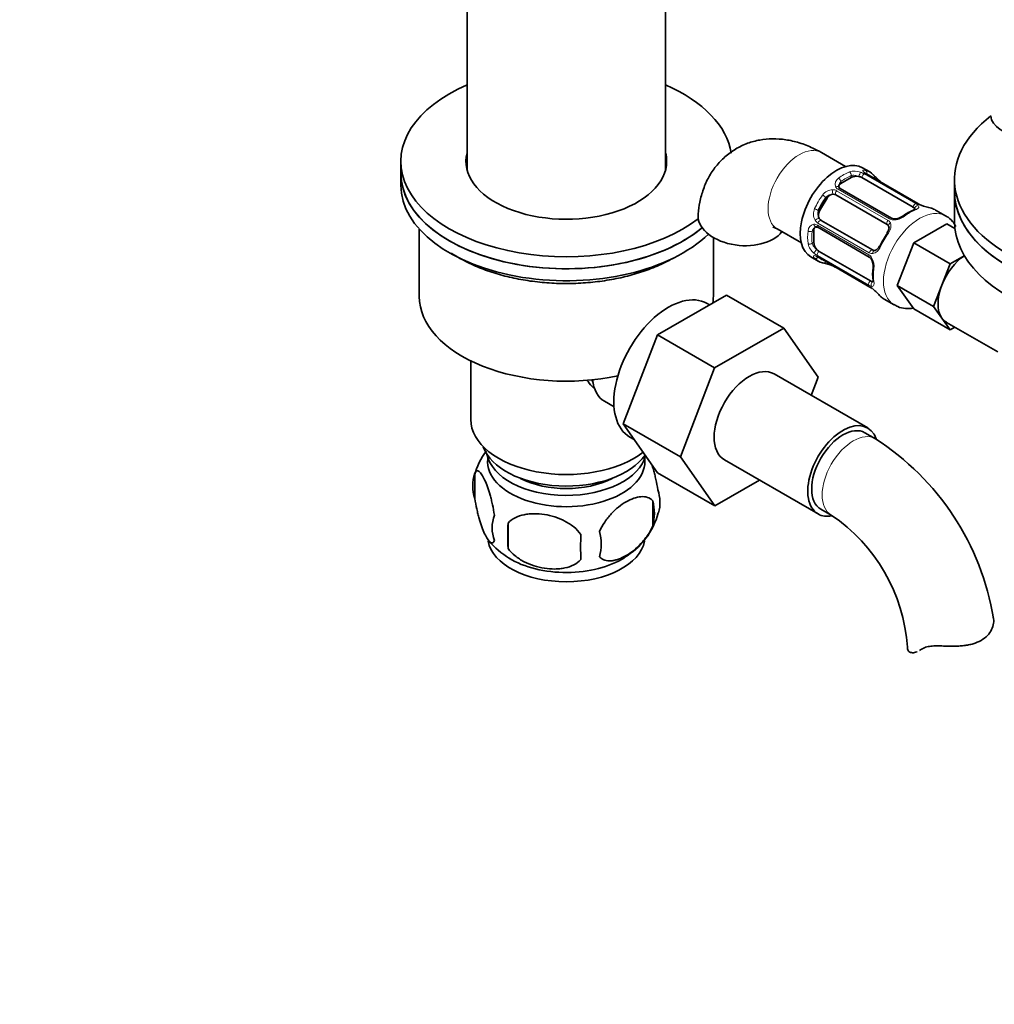
# Model space of a CAD drawing. Units: millimetres. Extents: x 0 to 1507, y 0 to 1967.
# Drawn here: x 216 to 348, y 232 to 366 of the extents above; entities that cross this region are included whole.
import ezdxf
from ezdxf import colors
from ezdxf.entities.mleader import LeaderData, LeaderLine
from ezdxf.math import Vec2, Vec3

# ---------------------------------------------------------------- set-up
doc = ezdxf.new("R2010")
doc.units = ezdxf.units.MM
doc.layers.add('DV7_Défaut', color=7, linetype='Continuous')
doc.layers.add('Défaut', color=7, linetype='Continuous')

# ---------------------------------------------------------------- blocks, each defined once
blk = doc.blocks.new('_DOT')
at = {"color": 0}
blk.add_line((0, 0), (-1, 0), dxfattribs=at)
at = {"color": 0, "const_width": 0.333}
blk.add_lwpolyline([(-0.1665, 0, 1), (0.1665, 0, 1)], format="xyb", close=True, dxfattribs=at)
blk = doc.blocks.new('SE6')
at = {"layer": 'DV7_Défaut', "color": 7, "linetype": 'Continuous', "lineweight": 35}
for p, q in [((276.49, 418.21), (276.49, 346.01)), ((303.49, 346.01), (303.49, 418.21)), ((327.96, 346.47), (324.68, 348.37)), ((267.49, 347.17), (267.49, 345.54)), ((331.26, 345.72), (330.26, 346.3)), ((267.49, 345.54), (267.49, 343.91)), ((327.34, 344.15), (328.75, 344.96)), ((330.17, 344.96), (337.15, 340.93)), ((337.81, 341.42), (330.83, 345.45)), ((342.78, 344.72), (342.78, 343.09)), ((334.24, 339.44), (327.26, 343.47)), ((342.78, 343.09), (342.78, 339.01)), ((324.45, 340.42), (325.45, 342.15)), ((326.65, 342.61), (333.64, 338.58)), ((341.58, 339.76), (340.23, 340.54)), ((331.64, 335.11), (324.65, 339.14)), ((269.99, 337.96), (269.99, 328.8)), ((318.68, 337.97), (321.96, 336.08)), ((323.66, 336.15), (323.66, 337.78)), ((324.2, 338.19), (331.19, 334.15)), ((337.25, 336.08), (341.74, 338.67)), ((342.83, 338.04), (341.74, 338.67)), ((309.99, 328.8), (309.99, 336.81)), ((335, 330.29), (337.25, 336.08)), ((342.2, 333.22), (337.25, 336.08)), ((323.26, 334.17), (324.26, 333.59)), ((324.28, 334.11), (331.26, 330.07)), ((331.35, 330.89), (324.37, 334.92)), ((342.2, 333.22), (344.12, 334.33)), ((341.07, 330.33), (342.2, 333.22)), ((339.95, 327.43), (335, 330.29)), ((337.25, 327.1), (335, 330.29)), ((339.95, 327.43), (341.07, 330.33)), ((302.39, 323.55), (311.8, 328.98)), ((311.8, 328.98), (319.58, 324.49)), ((333.23, 328.42), (334.58, 327.64)), ((309.47, 327.64), (309.13, 327.84)), ((342.2, 324.24), (337.25, 327.1)), ((341.07, 325.84), (339.95, 327.43)), ((342.2, 324.24), (341.07, 325.84)), ((310.17, 319.06), (319.58, 324.49)), ((319.58, 324.49), (324.27, 317.81)), ((341.69, 325.26), (348.69, 321.23)), ((342.83, 324.61), (342.2, 324.24)), ((297.73, 311.44), (302.39, 323.55)), ((302.39, 323.55), (310.17, 319.06)), ((276.99, 320.03), (276.99, 312.06)), ((305.51, 306.95), (310.17, 319.06)), ((330.99, 310.89), (318.26, 318.24)), ((324.27, 317.81), (323.31, 315.32)), ((295.19, 314.53), (296.48, 313.78)), ((297.73, 311.44), (305.51, 306.95)), ((302.41, 304.78), (297.73, 311.44)), ((298.63, 309.65), (299.23, 309.3)), ((332.03, 309.42), (330.61, 310.24)), ((310.19, 300.29), (305.51, 306.95)), ((311.51, 306.55), (324.24, 299.2)), ((277.56, 304.73), (277.56, 301.3)), ((302.41, 304.78), (310.19, 300.29)), ((316.27, 303.8), (310.19, 300.29)), ((301.75, 300.99), (301.75, 297.56)), ((324.61, 299.85), (326.03, 299.03)), ((282.07, 297.94), (282.07, 294.51))]:
    blk.add_line(p, q, dxfattribs=at)
at = {"layer": 'DV7_Défaut', "color": 7, "linetype": 'Continuous', "lineweight": 18}
for p, q in [((327.34, 344.15), (327.34, 344.41)), ((328.75, 344.96), (328.75, 345.23)), ((330.55, 345.45), (337.53, 341.42)), ((337.73, 341.44), (330.74, 345.47)), ((326.76, 343.17), (333.75, 339.14)), ((333.94, 339.34), (326.96, 343.37)), ((325.45, 342.15), (325.28, 342.24)), ((324.45, 340.42), (324.28, 340.51)), ((323.66, 337.78), (323.43, 337.65)), ((324.14, 338.5), (331.12, 334.47)), ((331.2, 334.73), (324.22, 338.77)), ((323.66, 336.15), (323.43, 336.01)), ((331.12, 330.32), (324.14, 334.35)), ((324.22, 334.17), (331.2, 330.14))]:
    blk.add_line(p, q, dxfattribs=at)
for centre, radius, start, end in [((329.18, 343.52), 2.32, 68.7542, 106.8152), ((329.13, 342.93), 2.89, 60.5093, 71.9483), ((331.35, 346.61), 1.29, 223.3385, 241.8084), ((327.54, 344.06), 0.972, 122.8666, 200.2121), ((327.8, 343.82), 0.746, 127.8303, 180.0696), ((326.25, 341.59), 1.72, 90.2871, 145.0453), ((326.23, 342.21), 1.1, 60.837, 89.4908), ((327.33, 344.05), 0.779, 205.2937, 241.0277), ((326.23, 341.49), 1.21, 86.8319, 141.5389), ((325.33, 340.01), 1.72, 154.9548, 209.7127), ((325.4, 340.07), 1.2, 158.249, 213.3802), ((337.02, 340.44), 1.11, 40.4927, 62.2972), ((339.47, 344.53), 3.55, 240.6583, 249.9884), ((324.78, 339.71), 1.1, 210.5042, 239.168), ((333.36, 338.45), 0.785, 24.9712, 60.8641), ((334.5, 340.36), 1.16, 241.0203, 268.275), ((334.47, 341.69), 2.5, 269.8198, 306.9998), ((323.84, 337.65), 0.972, 99.7872, 177.134), ((324.16, 337.55), 0.735, 119.8558, 172.8078), ((323.74, 337.83), 0.779, 58.9659, 94.7127), ((325.13, 336.49), 2.32, 193.1842, 231.2464), ((325.61, 336.84), 2.89, 228.0493, 239.4931), ((323.54, 333.07), 1.29, 58.1771, 76.676), ((330.53, 333.47), 1.16, 31.7186, 58.9861), ((331.61, 335.41), 0.785, 239.1311, 275.0336), ((329.36, 332.83), 2.5, 353.0004, 30.18), ((331.71, 331.25), 1.1, 237.6841, 259.526), ((329.39, 327.08), 3.55, 50.0079, 59.3454)]:
    blk.add_arc(centre, radius, start, end, dxfattribs=at)
at = {"layer": 'DV7_Défaut', "color": 7, "linetype": 'Continuous', "lineweight": 35}
for centre, radius, start, end in [((331.28, 346.33), 0.993, 226.0645, 243.1902), ((342.51, 355.59), 14.86, 223.6059, 229.2522), ((327.3, 343.75), 0.235, 160.0937, 222.5425), ((334.24, 345.91), 2.1, 229.5073, 240.9783), ((339.88, 334.35), 6.75, 112.5661, 127.3638), ((339.12, 343.68), 2.61, 240.0645, 250.1538), ((343.15, 355.22), 14.86, 250.7478, 256.3941), ((334.56, 339.94), 0.59, 237.3441, 272.8263), ((334.67, 341.18), 1.83, 267.7592, 307.1036), ((324.16, 337.55), 0.735, 97.7306, 119.8558), ((324.03, 337.99), 0.251, 46.7727, 103.5132), ((323.76, 333.32), 0.942, 56.3669, 74.4421), ((330.9, 333.6), 0.614, 27.9663, 62.1865), ((329.87, 332.91), 1.85, 353.0981, 32.0184), ((321.34, 318.92), 14.86, 70.7479, 76.394), ((325.36, 330.43), 2.65, 60.0755, 70.5506), ((338.52, 331.82), 6.86, 172.7533, 187.3169), ((330.24, 328.22), 2.11, 49.489, 60.9654), ((321.98, 318.55), 14.86, 43.606, 49.2521), ((312.69, 279.22), 35.86, 9.2121, 57.374), ((287.41, 301.73), 10.27, 143.8495, 164.7886), ((282.55, 303.01), 5.28, 161.0427, 198.9573), ((297.57, 300.74), 5.16, 344.2222, 19.4304), ((295.11, 299.27), 6.86, 345.5143, 14.4857), ((284.71, 297.3), 4.81, 159.1194, 200.8806), ((292.7, 302), 10.16, 300.5058, 344.736), ((312.81, 279.43), 23.64, 3.9844, 56.0156), ((365.43, 296.23), 83.38, 178.8211, 181.1789), ((349.71, 294.7), 57.77, 178.2983, 181.7017), ((287.87, 295.09), 6.86, 345.5086, 14.4914), ((287.55, 302.22), 10.49, 219.1799, 239.829)]:
    blk.add_arc(centre, radius, start, end, dxfattribs=at)
for centre, major_axis, ratio, start_param, end_param in [((289.99, 347.17), (22.5, 0), 0.57735, 2.214297, 5.636103), ((289.99, 347.17), (22.5, 0), 0.57735, 0.08585, 0.927295), ((352.75, 353.4), (-5, 0), 0.57735, 0.012058, 4.294074), ((367.78, 344.72), (25, 0), 0.57735, 2.499804, 5.354178), ((289.99, 347.17), (13.65, 0), 0.57735, 2.993207, 6.283185), ((289.99, 347.17), (13.65, 0), 0.57735, 0, 0.148386), ((326.76, 340.23), (3.5, 6.06), 0.57735, 0, 3.141593), ((289.99, 345.54), (13.65, 0), 0.57735, -3.289979, -3.245384), ((289.99, 345.54), (13.65, 0), 0.57735, 0.103792, 0.148386), ((327.76, 339.66), (-3.5, -6.06), 0.57735, 2.989492, 3.293694), ((289.99, 345.54), (-22.5, 0), 0.57735, 0, 2.535172), ((289.99, 345.54), (22.5, 0), 0.57735, 3.141593, 5.669962), ((329.46, 344.56), (-1, 0), 0.57735, 4.373504, 5.497787), ((329.46, 344.56), (1, 0), 0.57735, 0.785398, 1.231911), ((330.63, 345.1), (-0.2, -0.346), 0.57735, 3.118166, 3.141593), ((332.56, 344.05), (-0.252, -0.31), 0.166114, 2.853764, 3.17883), ((289.99, 343.91), (-22.5, 0), 0.57735, 0, 2.604825), ((328.05, 343.74), (1, 0), 0.57735, 2.356194, 3.141593), ((367.78, 343.09), (-25, 0), 0.57735, 0, 3.141593), ((367.78, 343.09), (25, 0), 0.57735, 3.141593, 5.354178), ((328.05, 339.49), (3.3, 5.72), 0.57735, 1.418695, 1.722897), ((326.15, 341.74), (-0.5, -0.866), 0.816497, 3.588106, 4.712389), ((326.15, 341.74), (-0.5, -0.866), 0.816497, 3.141593, 3.588106), ((325.15, 340.01), (-0.5, -0.866), 0.816497, 4.712389, 5.836672), ((336.44, 340.52), (1, 0), 0.57735, 0.338885, 0.785398), ((336.73, 334.48), (-3.5, -6.06), 0.57735, 3.141593, 3.293694), ((313.89, 339.48), (5.98, -0.51), 0.628919, 3.142037, 5.901315), ((325.15, 340.01), (-0.5, -0.866), 0.816497, 5.836672, 6.283185), ((336.02, 339.4), (0.241, -0.319), 0.483207, 3.141114, 3.163579), ((367.78, 339.01), (-25, 0), 0.57735, 0, 3.141593), ((324.37, 337.37), (0.5, -0.866), 0.57735, 3.141593, 3.926991), ((333.14, 337.71), (0.5, 0.866), 0.816497, 6.15862, 6.283185), ((336.44, 334.65), (-3.3, -5.72), 0.57735, 4.560288, 4.86449), ((333.96, 337.23), (0.327, -0.23), 0.123712, 3.145565, 3.762557), ((324.37, 335.74), (0.5, -0.866), 0.57735, 3.926991, 5.051274), ((324.37, 335.74), (0.5, -0.866), 0.57735, 5.051274, 5.497787), ((332.96, 335.5), (0.363, -0.169), 0.123712, 2.520628, 3.122441), ((327.76, 339.66), (3.5, 6.06), 0.57735, 2.989492, 3.293694), ((324.48, 334.45), (0.2, 0.346), 0.57735, 3.141593, 3.162544), ((344.44, 330.03), (-2.75, -4.76), 0.57735, 4.007242, 4.974188), ((331.35, 331.71), (0.5, -0.866), 0.57735, 5.497787, 5.9443), ((331.35, 331.71), (-0.5, 0.866), 0.57735, -3.480478, -3.363716), ((344.44, 330.03), (-2.75, -4.76), 0.57735, 4.974188, 6.021386), ((289.99, 328.8), (20, 0), 0.57735, 3.141593, 5.070414), ((303.88, 318.74), (5.25, 9.09), 0.57735, 0, 3.141593), ((289.99, 328.8), (20, 0), 0.57735, 6.20527, 6.283185), ((336.73, 334.48), (3.5, 6.06), 0.57735, 2.989492, 3.141593), ((344.44, 330.03), (2.75, 4.76), 0.57735, 2.879793, 3.141593), ((314.88, 312.39), (-3.38, -5.85), 0.57735, 3.141593, 6.283185), ((298.13, 322.07), (3.5, 6.06), 0.57735, -3.579126, -3.50296), ((299.19, 321.45), (4, 6.93), 0.57735, 2.466593, 3.141593), ((289.99, 312.06), (-13, 0), 0.57735, 0, 2.503365), ((327.61, 305.04), (-3.38, -5.85), 0.57735, 2.68362, 6.283185), ((327.61, 305.04), (-3, -5.2), 0.57735, 3.141593, 6.283185), ((289.99, 309.62), (-11.5, 0), 0.57735, 0.193351, 2.769892), ((289.99, 306.35), (10.7, 0), 0.57735, 3.023689, 6.283185), ((289.99, 307.98), (-10.85, 0), 0.57735, 0.106553, 3.00811), ((289.99, 306.35), (10.7, 0), 0.57735, 0, 0.117904), ((289.99, 307.98), (-9.25, 0), 0.57735, 0.832114, 2.309478), ((327.61, 305.04), (-3.38, -5.85), 0.57735, 0, 0.46798), ((289.99, 296.14), (10.7, 0), 0.57735, 3.250941, 6.174363), ((289.99, 297.4), (10.7, 0), 0.57735, 3.896693, 5.544331), ((342.4, 281.07), (6, 0), 0.57735, 3.146329, 3.21331)]:
    blk.add_ellipse(centre, major_axis=major_axis, ratio=ratio, start_param=start_param, end_param=end_param, dxfattribs=at)
at = {"layer": 'DV7_Défaut', "color": 7, "linetype": 'Continuous', "lineweight": 18}
for centre, major_axis, ratio, start_param, end_param in [((321.68, 343.17), (-3, -5.2), 0.57735, 3.141593, 6.283185), ((327.76, 339.66), (3.5, 6.06), 0.57735, 0.633297, 0.937499), ((328.47, 345.39), (-0.149, 0.371), 0.658162, 4.015526, 5.586322), ((329.93, 345.32), (0.129, 0.379), 0.178244, 0.357599, 2.242775), ((330.29, 345.35), (-0.297, -0.268), 0.86268, 3.130329, 3.728142), ((330.53, 345.6), (0.104, 0.386), 0.80707, 4.501306, 6.072102), ((327.06, 344.58), (-0.241, 0.319), 0.483207, 3.861676, 5.432473), ((328.05, 339.49), (3.3, 5.72), 0.57735, 0.633297, 0.937499), ((330.45, 345.08), (0.2, 0.346), 0.57735, 0.413752, 2.229412), ((330.63, 345.1), (-0.2, -0.346), 0.57735, 3.141593, 3.513239), ((328.05, 339.49), (-3.3, -5.72), 0.57735, 3.017713, 3.265472), ((331.53, 345.02), (-0.282, -0.283), 0.80707, 1.846723, 3.352676), ((332.56, 344.05), (-0.252, -0.31), 0.166114, 3.17883, 3.653865), ((326.36, 343.08), (0.017, 0.4), 0.387288, 0.98259, 2.867767), ((326.88, 342.94), (0.2, 0.346), 0.57735, 1.19915, 3.01481), ((326.73, 343.47), (-0.359, -0.177), 0.670791, 3.120466, 4.652076), ((327.06, 343.13), (-0.2, -0.346), 0.57735, 3.141593, 4.298637), ((327.76, 339.66), (-3.5, -6.06), 0.57735, 4.560288, 4.86449), ((325, 342.41), (-0.327, 0.23), 0.123712, 3.762557, 5.333353), ((324, 340.67), (-0.363, 0.169), 0.123712, 0.949832, 2.520628), ((338.08, 333.7), (3.5, 6.06), 0.57735, 0, 3.136416), ((336.73, 334.48), (3.5, 6.06), 0.57735, 0.633297, 0.937499), ((337.43, 341.05), (-0.2, -0.346), 0.57735, 3.555344, 5.371005), ((337.43, 340.22), (0.149, -0.371), 0.658162, 2.44473, 3.142145), ((337.76, 340.79), (-0.312, -0.25), 0.85055, 3.855675, 5.740852), ((337.61, 341.07), (-0.2, -0.346), 0.57735, 3.135875, 3.513239), ((324.09, 339.16), (-0.338, -0.215), 0.387288, 3.415419, 5.300595), ((324.48, 338.78), (-0.2, -0.346), 0.57735, 3.268375, 5.084035), ((333.86, 338.9), (-0.2, -0.346), 0.57735, 4.340743, 6.156403), ((334.04, 339.1), (-0.2, -0.346), 0.57735, 3.130539, 4.298637), ((334.56, 338.95), (-0.027, -0.399), 0.358003, 3.11718, 4.05706), ((336.02, 339.4), (0.241, -0.319), 0.483207, 2.29088, 3.141114), ((338.08, 333.7), (3.5, 6.06), 0.57735, 6.28165, 6.283185), ((327.76, 339.66), (-3.5, -6.06), 0.57735, 5.345686, 5.649888), ((323.15, 337.81), (-0.397, 0.049), 0.483207, 0.850713, 2.421509), ((328.05, 339.49), (-3.3, -5.72), 0.57735, 5.345686, 5.649888), ((323.94, 338.65), (-0.026, 0.399), 0.670791, 1.631109, 3.171267), ((324.4, 338.53), (0.2, 0.346), 0.57735, 1.984548, 3.141593), ((334.19, 338.56), (0.359, 0.177), 0.641506, 1.587428, 3.143073), ((336.73, 334.48), (3.5, 6.06), 0.57735, 1.418695, 1.722897), ((333.96, 337.23), (0.327, -0.23), 0.123712, 2.191761, 3.145565), ((323.15, 336.18), (-0.396, -0.057), 0.658162, 0.696863, 2.267659), ((323.94, 334.95), (-0.264, -0.301), 0.178244, 4.04041, 5.925586), ((331.46, 334.75), (0.2, 0.346), 0.57735, 0.126783, 1.942443), ((331.93, 334.64), (0.026, -0.399), 0.641506, 3.145854, 4.695758), ((332.96, 335.5), (0.363, -0.169), 0.123712, 3.122441, 4.091425), ((324, 334.3), (-0.282, -0.283), 0.80707, 0.211083, 1.781879), ((324.09, 334.62), (0.084, 0.391), 0.86268, 2.555043, 3.150717), ((324.4, 334.62), (-0.2, -0.346), 0.57735, 4.053773, 5.869434), ((324.48, 334.45), (0.2, 0.346), 0.57735, 2.769946, 3.141593), ((328.05, 339.49), (3.3, 5.72), 0.57735, 3.017713, 3.265472), ((331.39, 334.5), (0.2, 0.346), 0.57735, 1.984548, 3.15422), ((331.78, 334.12), (0.332, 0.223), 0.358003, 2.226125, 3.160983), ((325, 333.72), (0.104, 0.386), 0.80707, 2.93051, 4.436462), ((326.36, 333.31), (0.143, 0.374), 0.166114, 2.62932, 3.429422), ((332.11, 332.64), (0.397, -0.049), 0.483207, 3.122779, 3.992305), ((336.73, 334.48), (-3.5, -6.06), 0.57735, 5.345686, 5.649888), ((332.11, 331), (0.396, 0.057), 0.658162, 3.141, 3.838456), ((331.39, 330.59), (0.2, 0.346), 0.57735, 0.912181, 2.727841), ((331.46, 330.42), (0.2, 0.346), 0.57735, 2.769946, 3.16151), ((331.78, 330.43), (0.06, 0.395), 0.85055, 0.542333, 2.42751), ((329.03, 304.23), (-3, -5.2), 0.57735, 3.142075, 6.283185), ((329.03, 304.23), (-3, -5.2), 0.57735, 0, 0.004074)]:
    blk.add_ellipse(centre, major_axis=major_axis, ratio=ratio, start_param=start_param, end_param=end_param, dxfattribs=at)
at = {"layer": 'DV7_Défaut', "color": 7, "linetype": 'Continuous', "lineweight": 35}
for points, knots in [([(324.68, 348.37), (324.26, 348.6), (323.35, 349.09), (321.71, 349.73), (319.87, 350.15), (318.06, 350.28), (316.31, 350.12), (314.6, 349.66), (312.99, 348.88), (311.53, 347.81), (310.31, 346.52), (309.33, 345.04), (308.6, 343.4), (308.11, 341.67), (307.98, 340.58), (307.91, 339.99)], [0, 0, 0, 0, 0.055158, 0.141413, 0.224109, 0.30343, 0.380188, 0.455351, 0.536054, 0.614587, 0.691903, 0.769293, 0.848177, 0.929841, 1, 1, 1, 1]), ([(330.6, 345.61), (330.59, 345.63), (330.58, 345.64), (330.58, 345.64), (330.58, 345.64)], [0, 0, 0, 0, 0.7572312, 1, 1, 1, 1]), ([(337.47, 340.69), (337.47, 340.69), (337.47, 340.69), (337.42, 340.65), (337.33, 340.61), (337.28, 340.59)], [0, 0, 0, 0, 0.124545, 0.580916, 1, 1, 1, 1]), ([(342.99, 338.32), (342.85, 338.56), (342.49, 339.07), (341.97, 339.57), (341.63, 339.72), (341.58, 339.74)], [0, 0, 0, 0, 0.411254, 0.92727, 1, 1, 1, 1]), ([(318.07, 338.24), (318.07, 338.24), (318.12, 338.23), (318.37, 338.14), (318.6, 338.02), (318.68, 337.97)], [0, 0, 0, 0, 0.327048, 0.798128, 1, 1, 1, 1]), ([(333.83, 338.38), (333.84, 338.36), (333.88, 338.29), (333.9, 338.1), (333.83, 337.8), (333.72, 337.56), (333.64, 337.47), (333.64, 337.46)], [0, 0, 0, 0, 0.082525, 0.393956, 0.683177, 0.991553, 1, 1, 1, 1]), ([(332.6, 335.67), (332.58, 335.63), (332.52, 335.49), (332.35, 335.27), (332.13, 335.09), (331.96, 335.03), (331.89, 335.04), (331.87, 335.04)], [0, 0, 0, 0, 0.089282, 0.365741, 0.644923, 0.924038, 1, 1, 1, 1]), ([(274.37, 334.67), (274.69, 334.46), (275.63, 333.88), (277.34, 333.01), (279.55, 332.15), (281.93, 331.46), (284.43, 330.95), (287.02, 330.64), (289.65, 330.51), (292.29, 330.59), (294.89, 330.85), (297.42, 331.31), (299.83, 331.95), (302.08, 332.76), (303.69, 333.53), (304.45, 333.96), (304.64, 334.06)], [0, 0, 0, 0, 0.042096, 0.120352, 0.198598, 0.276763, 0.354838, 0.432842, 0.510804, 0.588757, 0.666731, 0.744756, 0.822867, 0.901101, 0.979484, 1, 1, 1, 1]), ([(323.99, 334.23), (323.99, 334.23), (323.99, 334.23), (324.01, 334.22), (324.02, 334.22)], [0, 0, 0, 0, 0.642233, 1, 1, 1, 1]), ([(331.71, 330.95), (331.72, 330.92), (331.73, 330.83), (331.73, 330.75), (331.72, 330.73), (331.72, 330.73)], [0, 0, 0, 0, 0.218322, 0.700757, 1, 1, 1, 1]), ([(334.57, 327.69), (334.75, 327.58), (335.2, 327.29), (336.14, 327.11), (336.87, 327.14), (337.24, 327.2), (337.25, 327.2)], [0, 0, 0, 0, 0.212526, 0.601581, 0.9871, 1, 1, 1, 1]), ([(293.69, 316.36), (293.41, 316.61), (293.11, 316.96), (292.86, 317.36), (292.81, 317.43)], [0, 0, 0, 0, 0.808764, 1, 1, 1, 1]), ([(302.43, 302.45), (302.36, 302.94), (302.27, 303.42), (302.12, 304.11), (302.07, 304.33), (301.96, 304.77), (301.9, 304.98), (301.77, 305.44), (301.7, 305.69), (301.62, 305.92)], [0, 0, 0, 0, 0.380923, 0.380923, 0.571385, 0.571385, 0.761846, 0.761846, 1, 1, 1, 1]), ([(280.21, 299.01), (280.14, 299.51), (280.05, 299.98), (279.9, 300.67), (279.85, 300.9), (279.74, 301.34), (279.69, 301.55), (279.51, 302.16), (279.39, 302.54), (279.14, 303.23), (279.01, 303.54), (278.76, 304.09), (278.63, 304.32), (278.45, 304.61), (278.39, 304.69), (278.26, 304.84), (278.2, 304.9), (278.03, 305.04), (277.92, 305.07), (277.72, 305.01), (277.63, 304.91), (277.56, 304.73)], [0, 0, 0, 0, 0.125, 0.125, 0.1875, 0.1875, 0.25, 0.25, 0.375, 0.375, 0.5, 0.5, 0.625, 0.625, 0.6875, 0.6875, 0.75, 0.75, 0.875, 0.875, 1, 1, 1, 1]), ([(301.75, 300.99), (301.56, 301.21), (301.31, 301.36), (300.77, 301.54), (300.46, 301.57), (299.83, 301.51), (299.5, 301.44), (298.81, 301.2), (298.47, 301.04), (297.78, 300.64), (297.43, 300.4), (296.75, 299.85), (296.42, 299.55), (295.95, 299.04), (295.79, 298.86), (295.49, 298.48), (295.35, 298.29), (294.94, 297.68), (294.69, 297.25), (294.5, 296.8)], [0, 0, 0, 0, 0.125, 0.125, 0.25, 0.25, 0.375, 0.375, 0.5, 0.5, 0.625, 0.625, 0.75, 0.75, 0.8125, 0.8125, 0.875, 0.875, 1, 1, 1, 1]), ([(277.56, 301.3), (277.63, 300.81), (277.72, 300.34), (277.87, 299.64), (277.92, 299.42), (278.03, 298.98), (278.09, 298.77), (278.26, 298.16), (278.38, 297.77), (278.63, 297.08), (278.76, 296.77), (279.01, 296.23), (279.14, 295.99), (279.32, 295.71), (279.39, 295.62), (279.51, 295.48), (279.57, 295.42), (279.74, 295.28), (279.85, 295.24), (280.05, 295.3), (280.14, 295.4), (280.21, 295.58)], [0, 0, 0, 0, 0.125, 0.125, 0.1875, 0.1875, 0.25, 0.25, 0.375, 0.375, 0.5, 0.5, 0.625, 0.625, 0.6875, 0.6875, 0.75, 0.75, 0.875, 0.875, 1, 1, 1, 1]), ([(291.97, 296.41), (291.7, 296.79), (291.38, 297.13), (290.82, 297.58), (290.62, 297.73), (290.21, 297.99), (290, 298.11), (289.35, 298.45), (288.89, 298.64), (287.96, 298.93), (287.49, 299.05), (286.54, 299.19), (286.07, 299.23), (285.38, 299.22), (285.15, 299.21), (284.7, 299.16), (284.47, 299.13), (283.82, 298.99), (283.41, 298.86), (282.66, 298.48), (282.33, 298.24), (282.07, 297.94)], [0, 0, 0, 0, 0.125, 0.125, 0.1875, 0.1875, 0.25, 0.25, 0.375, 0.375, 0.5, 0.5, 0.625, 0.625, 0.6875, 0.6875, 0.75, 0.75, 0.875, 0.875, 1, 1, 1, 1]), ([(294.5, 293.37), (294.6, 293.26), (294.71, 293.17), (294.95, 293.01), (295.08, 292.95), (295.49, 292.82), (295.79, 292.79), (296.27, 292.83), (296.43, 292.86), (296.77, 292.94), (296.93, 292.99), (297.44, 293.16), (297.78, 293.33), (298.48, 293.73), (298.82, 293.96), (299.5, 294.51), (299.83, 294.82), (300.31, 295.33), (300.46, 295.51), (300.76, 295.88), (300.9, 296.07), (301.32, 296.68), (301.56, 297.11), (301.75, 297.56)], [0, 0, 0, 0, 0.0625, 0.0625, 0.125, 0.125, 0.25, 0.25, 0.3125, 0.3125, 0.375, 0.375, 0.5, 0.5, 0.625, 0.625, 0.75, 0.75, 0.8125, 0.8125, 0.875, 0.875, 1, 1, 1, 1]), ([(282.07, 294.51), (282.33, 294.13), (282.66, 293.8), (283.22, 293.34), (283.42, 293.2), (283.82, 292.93), (284.04, 292.81), (284.68, 292.47), (285.14, 292.29), (286.07, 291.99), (286.54, 291.88), (287.49, 291.73), (287.96, 291.7), (288.65, 291.7), (288.88, 291.72), (289.34, 291.76), (289.56, 291.8), (290.21, 291.93), (290.62, 292.07), (291.37, 292.45), (291.7, 292.69), (291.97, 292.98)], [0, 0, 0, 0, 0.125, 0.125, 0.1875, 0.1875, 0.25, 0.25, 0.375, 0.375, 0.5, 0.5, 0.625, 0.625, 0.6875, 0.6875, 0.75, 0.75, 0.875, 0.875, 1, 1, 1, 1]), ([(348.06, 285.12), (348.13, 284.87), (348.14, 284.6), (348.07, 284.03), (347.98, 283.74), (347.7, 283.17), (347.51, 282.9), (347.03, 282.4), (346.75, 282.18), (346.08, 281.79), (345.72, 281.64), (345.13, 281.47), (344.92, 281.42), (344.5, 281.33), (344.28, 281.3), (343.84, 281.25), (343.62, 281.23), (343.16, 281.2), (342.93, 281.19), (342.24, 281.19), (341.78, 281.2), (341.31, 281.22)], [0, 0, 0, 0, 0.125, 0.125, 0.25, 0.25, 0.375, 0.375, 0.5, 0.5, 0.625, 0.625, 0.6875, 0.6875, 0.75, 0.75, 0.8125, 0.8125, 0.875, 0.875, 1, 1, 1, 1]), ([(336.41, 280.82), (336.44, 280.66), (336.52, 280.54), (336.74, 280.36), (336.89, 280.31), (337.24, 280.3), (337.43, 280.34), (337.67, 280.43), (337.69, 280.44), (337.71, 280.45)], [0, 0, 0, 0, 0.321702, 0.321702, 0.643404, 0.643404, 0.965107, 0.965107, 1, 1, 1, 1]), ([(338.31, 280.78), (338.46, 280.89), (338.65, 280.98), (338.97, 281.08), (339.08, 281.11), (339.32, 281.16), (339.45, 281.18), (339.7, 281.21), (339.84, 281.22), (340.12, 281.23), (340.26, 281.24), (340.7, 281.24), (341, 281.23), (341.31, 281.22)], [0, 0, 0, 0, 0.25, 0.25, 0.375, 0.375, 0.5, 0.5, 0.625, 0.625, 0.75, 0.75, 1, 1, 1, 1])]:
    blk.add_open_spline(points, degree=3, knots=knots, dxfattribs=at)
at = {"layer": 'DV7_Défaut', "color": 7, "linetype": 'Continuous', "lineweight": 18}
for points, knots in [([(330.41, 345.72), (330.37, 345.77), (330.34, 345.82), (330.33, 345.9), (330.34, 345.93), (330.39, 345.97), (330.43, 345.98), (330.54, 345.99), (330.61, 345.98), (330.69, 345.96)], [0, 0, 0, 0, 0.25, 0.25, 0.5, 0.5, 0.75, 0.75, 1, 1, 1, 1]), ([(329.79, 345.1), (329.7, 345.14), (329.61, 345.17), (329.42, 345.22), (329.33, 345.24), (329.06, 345.28), (328.89, 345.27), (328.75, 345.23)], [0, 0, 0, 0, 0.25, 0.25, 0.5, 0.5, 1, 1, 1, 1]), ([(337.86, 341.16), (337.9, 341.1), (337.93, 341.04), (337.93, 340.94), (337.92, 340.88), (337.85, 340.78), (337.79, 340.74), (337.66, 340.65), (337.57, 340.6), (337.48, 340.56)], [0, 0, 0, 0, 0.25, 0.25, 0.5, 0.5, 0.75, 0.75, 1, 1, 1, 1]), ([(334.08, 338.78), (334.12, 338.68), (334.14, 338.58), (334.16, 338.35), (334.15, 338.23), (334.1, 337.99), (334.05, 337.87), (333.95, 337.63), (333.88, 337.51), (333.8, 337.4)], [0, 0, 0, 0, 0.25, 0.25, 0.5, 0.5, 0.75, 0.75, 1, 1, 1, 1]), ([(323.43, 336.01), (323.45, 335.94), (323.47, 335.87), (323.55, 335.73), (323.6, 335.65), (323.77, 335.44), (323.91, 335.3), (324.06, 335.18)], [0, 0, 0, 0, 0.25, 0.25, 0.5, 0.5, 1, 1, 1, 1]), ([(332.74, 335.56), (332.68, 335.43), (332.61, 335.32), (332.46, 335.1), (332.37, 335), (332.19, 334.84), (332.09, 334.77), (331.89, 334.67), (331.78, 334.64), (331.68, 334.63)], [0, 0, 0, 0, 0.25, 0.25, 0.5, 0.5, 0.75, 0.75, 1, 1, 1, 1]), ([(323.77, 333.97), (323.71, 334.03), (323.67, 334.08), (323.62, 334.18), (323.61, 334.22), (323.62, 334.29), (323.64, 334.31), (323.72, 334.34), (323.77, 334.34), (323.84, 334.33)], [0, 0, 0, 0, 0.25, 0.25, 0.5, 0.5, 0.75, 0.75, 1, 1, 1, 1]), ([(331.83, 330.79), (331.85, 330.69), (331.85, 330.59), (331.84, 330.43), (331.83, 330.36), (331.78, 330.25), (331.74, 330.21), (331.64, 330.16), (331.59, 330.15), (331.51, 330.16)], [0, 0, 0, 0, 0.25, 0.25, 0.5, 0.5, 0.75, 0.75, 1, 1, 1, 1])]:
    blk.add_open_spline(points, degree=3, knots=knots, dxfattribs=at)
at = {"layer": 'DV7_Défaut', "color": 7, "linetype": 'Continuous', "lineweight": 35}
for points in [[(327.26, 343.48), (327.15, 343.54), (327.1, 343.6), (327.1, 343.65)], [(333.71, 338.51), (333.78, 338.47), (333.82, 338.42), (333.82, 338.37)], [(331.91, 335.05), (331.85, 335.02), (331.77, 335.04), (331.66, 335.11)], [(338.04, 280.61), (338.13, 280.66), (338.22, 280.72), (338.31, 280.78)]]:
    blk.add_open_spline(points, degree=3, dxfattribs=at)

msp = doc.modelspace()

# ---------------------------------------------------------------- block references
at = {"layer": 'Défaut'}
msp.add_blockref('SE6', (0, 0), dxfattribs=at)

# ---------------------------------------------------------------- leaders
at = {"layer": 'Défaut', "color": 7, "linetype": 'Continuous', "lineweight": 18}
ml = msp.add_multileader_mtext('Standard', dxfattribs=at)
ml.set_content('{\\pxsm0.9;\\fSolid Edge ISO|b1||i0||c0|p34;\\W1.;15/11/2016\\P}', color=256)
ml.set_leader_properties()
ml.set_arrow_properties(name='DOT')
ml.build(insert=Vec2(0, 0))
ml.multileader.update_dxf_attribs({"leader_type": 0, "dogleg_length": 0, "arrow_head_size": 12})
ctx = ml.context
ctx.base_point, ctx.char_height, ctx.arrow_head_size, ctx.landing_gap_size = Vec3(1202.78, 1960.24), 12, 12, 4.2
notes = []
notes.append((ctx, [(0, (0, 0, 0), (0, 0), (1, 0), 1, [])]))
ctx.mtext.insert = Vec3(1204.78, 1966.36)
ml = msp.add_multileader_mtext('Standard', dxfattribs=at)
ml.set_content('{\\pxsm0.9;\\fArial|b1||i0||c0|p34;\\W1.;151M\\P}', color=256)
ml.set_leader_properties()
ml.set_arrow_properties(name='DOT')
ml.build(insert=Vec2(0, 0))
ml.multileader.update_dxf_attribs({"leader_type": 0, "dogleg_length": 0, "arrow_head_size": 12})
ctx = ml.context
ctx.base_point, ctx.char_height, ctx.arrow_head_size, ctx.landing_gap_size = Vec3(483.65, 1960.07), 12, 12, 4.2
notes.append((ctx, [(0, (0, 0, 0), (0, 0), (1, 0), 1, [])]))
ctx.mtext.insert = Vec3(485.65, 1966.17)
for ctx, leaders in notes:
    for number, flags, end, landing, length, lines in leaders:
        leader = LeaderData()
        leader.index, (leader.has_last_leader_line, leader.has_dogleg_vector, leader.attachment_direction) = number, flags
        leader.last_leader_point, leader.dogleg_vector, leader.dogleg_length = Vec3(end), Vec3(landing), length
        for number, points, colour, breaks in lines:
            line = LeaderLine()
            line.index, line.vertices, line.color, line.breaks = number, Vec3.list(points), colors.encode_raw_color(colour), breaks
            leader.lines.append(line)
        ctx.leaders.append(leader)

doc.saveas('drawing.dxf')
